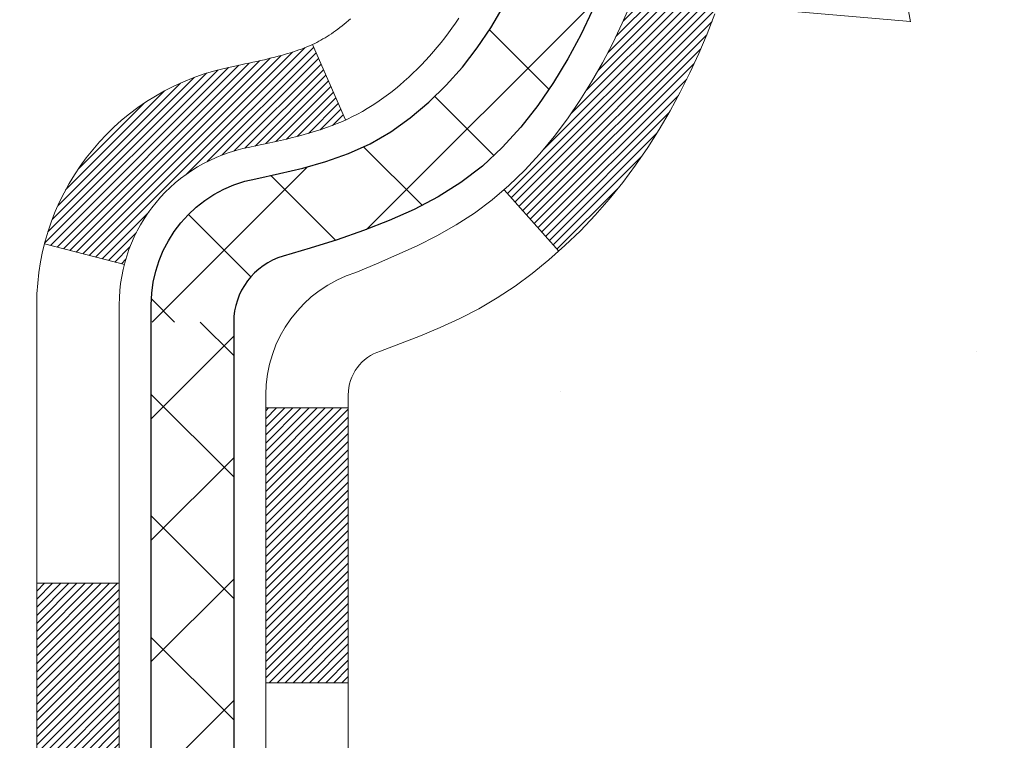
# Model space of a CAD drawing. Extents: x -308 to 3254, y -284 to 1977.
# Drawn here: x 18 to 19, y 13 to 13 of the extents above; entities that cross this region are included whole.
import ezdxf

# ---------------------------------------------------------------- set-up
doc = ezdxf.new("R2010")
doc.units = 0
doc.header["$LTSCALE"] = 5
doc.header["$MEASUREMENT"] = 0
doc.layers.get('DEFPOINTS').update_dxf_attribs({"linetype": 'CONTINUOUS'})
for name, color, linetype, lineweight in [('CONCRETE - H', 130, 'CONTINUOUS', 9), ('DECK COAT - H', 20, 'CONTINUOUS', 20), ('DECK COAT - L', 22, 'CONTINUOUS', 18), ('DIMS', 50, 'CONTINUOUS', 25), ('MIG FOOT - H', 251, 'CONTINUOUS', 20), ('MIG RETAINER - H', 251, 'CONTINUOUS', 20), ('PVC SIDESHEET - H', 170, 'CONTINUOUS', 20), ('PVC SIDESHEET - L', 150, 'CONTINUOUS', 25)]:
    doc.layers.add(name, color=color, linetype=linetype, lineweight=lineweight)
doc.dimstyles.get("Standard").update_dxf_attribs({"dimtxt": 0.18, "dimasz": 0.18, "dimexe": 0.18, "dimexo": 0.0625, "dimgap": 0.09, "dimtad": 0, "dimtih": 1, "dimtoh": 1, "dimdec": 4, "dimzin": 0, "dimdsep": 46, "dimtxsty": 'Standard', "dimcen": 0.09, "dimadec": 0, "dimazin": 0, "dimtfac": 1, "dimtdec": 4, "dimtofl": 0, "dimtmove": 0, "dimatfit": 3, "dimfxl": 1, "dimtolj": 1, "dimtzin": 0, "dimarcsym": 0})

# ---------------------------------------------------------------- blocks, each defined once
blk = doc.blocks.new('*D7')
at = {"layer": 'DEFPOINTS', "color": 0, "transparency": 16777216}
for p in [(20.24483868756761, 15.67139465040009), (17.9828375333409, 11.67139465039986), (27.32928332322479, 11.67139465039986)]:
    blk.add_point(p, dxfattribs=at)
at = {"layer": 'DIMS', "color": 0, "lineweight": -2, "transparency": 16777216}
for p, q in [((20.44483868756761, 15.67139465040009), (27.52928332322479, 15.67139465040009)), ((27.32928332322479, 15.43139465040009), (27.32928332322479, 14.38464808964555)), ((27.32928332322479, 11.91139465039986), (27.32928332322479, 13.26464808964555)), ((18.1828375333409, 11.67139465039986), (27.52928332322479, 11.67139465039986))]:
    blk.add_line(p, q, dxfattribs=at)
at = {"layer": 'DIMS', "color": 0, "transparency": 16777216}
for points in [[(27.28928332322479, 15.43139465040009), (27.36928332322479, 15.43139465040009), (27.32928332322479, 15.67139465040009)], [(27.28928332322479, 11.91139465039986), (27.36928332322479, 11.91139465039986), (27.32928332322479, 11.67139465039986)]]:
    blk.add_solid(points, dxfattribs=at)
at = {"layer": 'DIMS', "color": 0, "transparency": 16777216, "insert": (27.32928332322479, 13.82464808964555), "char_height": 0.24, "attachment_point": 5}
blk.add_mtext('\\A1;4 IN \\P [101.6mm]', dxfattribs=at)

msp = doc.modelspace()

# ---------------------------------------------------------------- hatches: boundary and pattern name
at = {"layer": 'CONCRETE - H'}
h = msp.add_hatch(dxfattribs=at)
h.set_pattern_fill('AR-CONC', color=256, scale=0.19)
h.set_pattern_definition([(49.99999999999999, (-31.03633927396004, 58.49671101859371), (1.362794346941432, -0.1192290564669307), [0.1425, -1.5675]), (355, (-31.03633927396004, 58.49671101859371), (-0.2636275338647, 1.429165054030022), [0.114, -1.254]), (100.45144446, (-30.92277308005987, 58.48677526499364), (1.099166808781513, 1.309935982840396), [0.1211063647999999, -1.332170012799998]), (46.18420000000002, (-31.03633927396004, 58.87671101859382), (2.027758528275987, -0.3144866335068454), [0.2137499999999997, -2.351249999999996]), (96.63563549, (-30.86735945846021, 58.85050373529361), (1.775857696781034, 1.850825341471646), [0.1816596498, -1.998256144]), (351.1841639899999, (-31.03633927396004, 58.87671101859382), (1.775857695604069, 1.850825340512981), [0.171, -1.8810000019]), (21, (-30.84633927395998, 58.7817110185938), (1.134123399025077, -0.7649758922641438), [0.1425, -1.5675]), (326.0000000000001, (-30.84633927395998, 58.7817110185938), (0.4622991306510053, 1.377785085589021), [0.114, -1.254]), (71.45144474, (-30.75182899136007, 58.71796302799362), (1.596422515786945, 0.6128091903320723), [0.121106361, -1.3321700128]), (37.50000000000001, (-31.03633927396004, 58.49671101859371), (0.02310372510285227, 0.6324983222794919), [0, -1.2388, 0, -1.273, 0, -1.25875]), (7.499999999999999, (-31.03633927396004, 58.49671101859371), (0.4998321211400824, 0.7493822525764845), [0, -0.7258, 0, -1.2103, 0, -0.47975]), (327.5, (-31.46003927395986, 58.49671101859371), (1.014262628727577, -0.04285425629532154), [0, -0.475, 0, -1.482, 0, -1.9665]), (317.5, (-31.65003927395992, 58.49671101859371), (1.108053721750534, 0.1901994664314037), [0, -0.6175, 0, -0.9842, 0, -1.3965])])
edge = h.paths.add_edge_path()
edge.add_spline(control_points=[(26.07838538630995, 15.67139465039986), (26.45161911017794, 15.2393345110695), (27.25291460462086, 14.31174458327359), (24.8707721920282, 13.721893719626), (26.40013267420363, 11.88729568651343), (25.31716563360533, 11.73438164278423), (24.85605393747164, 11.66927305552053)], knot_values=[0, 0, 0, 0, 1.325253995415603, 2.845187847746858, 4.302947006480903, 5.383889389982092, 5.383889389982092, 5.383889389982092, 5.383889389982092], degree=3, periodic=0)
edge.add_line((24.85605393747164, 11.66927305552053), (24.36305228545416, 10.96061206369745))
edge.add_line((24.36305228545461, 10.96061206369745), (24.36305228545461, 11.08659607221057))
edge.add_line((24.36305228545461, 11.08659607221057), (24.36305228545461, 11.15746207221059))
edge.add_line((24.36305228545461, 11.15746207221059), (23.69336858545512, 11.15746207221059))
edge.add_arc((23.69336858545466, 11.19683207221033), 0.03936999999978497, 239.99999999986449, 270.00000000049636, ccw=False)
edge.add_line((23.67368358545446, 11.16273665206359), (23.53792267783683, 11.24111824862212))
edge.add_arc((23.48280467783707, 11.14565107221097), 0.1102359999995448, 419.9999999999742, 449.9999999999741)
edge.add_line((23.48280467783707, 11.2558870722105), (22.57484673680801, 11.2558870722105))
edge.add_arc((22.57484673680801, 11.29525707221046), 0.03937000000005497, 239.9999999998137, 269.99999999981384, ccw=False)
edge.add_line((22.5551617368078, 11.26116165206349), (21.87507455064906, 11.65380965488112))
edge.add_arc((21.81507460992179, 11.54988657220611), 0.1200000000000191, 420.0000326786532, 449.9999999999695)
edge.add_line((21.81507460992179, 11.669886572206), (21.60363322736202, 11.669886572206))
edge.add_arc((21.60363322736202, 11.70925657220619), 0.0393699999999626, 225.0000000000658, 270.00000000009305, ccw=False)
edge.add_line((21.57579443338682, 11.68141777823075), (21.45932790925417, 11.7978843023634))
edge.add_arc((21.20962593494687, 11.54818232805701), 0.3531319186158823, 404.9999999999144, 436.0979991088574)
edge.add_arc((20.92034134186406, 10.37941255461647), 1.557170273114316, 436.0979991089334, 463.9020008910752)
edge.add_arc((20.63105674878079, 11.5481823280561), 0.353131918616701, 463.9020008910599, 494.9999999999332)
edge.add_line((20.38135477447395, 11.79788430236363), (20.26488825034085, 11.68141777823098))
edge.add_arc((20.23704945636564, 11.70925657220596), 0.03936999999984744, 270.00000000039296, 315.000000000117, ccw=False)
edge.add_line((20.23704945636564, 11.66988657220622), (18.52614435388159, 11.66988657220622))
edge.add_arc((18.52614435388159, 11.70925657220619), 0.03937000000001234, 179.9999999999689, 270.00000000003104, ccw=False)
edge.add_line((18.48677435388163, 11.70925657220619), (18.48677435387663, 13.02504129623549))
edge.add_arc((18.52614435387659, 13.02504129623526), 0.03937000000014024, 467.302377237021, 539.999999999969, ccw=False)
edge.add_line((18.51443514550647, 13.06262974312199), (18.53170808659979, 13.06915573991682))
edge.add_line((18.53170808659979, 13.06915573991682), (18.54888468277431, 13.07587011998521))
edge.add_line((18.54888468277431, 13.07587011998521), (18.56586858911078, 13.08296126660071))
edge.add_line((18.56586858911078, 13.08296126660071), (18.58256346069038, 13.09061756303686))
edge.add_line((18.58256346069038, 13.09061756303686), (18.59887295259387, 13.099027392567))
edge.add_line((18.59887295259387, 13.099027392567), (18.6147118669187, 13.10834296428789))
edge.add_line((18.6147118669187, 13.10834296428789), (18.63005239622862, 13.11853024436755))
edge.add_line((18.63005239622862, 13.11853024436755), (18.64488515039466, 13.12949543132777))
edge.add_line((18.64488515039466, 13.12949543132777), (18.65920074781616, 13.14114469601282))
edge.add_line((18.65920074781616, 13.14114469601282), (18.67298980341093, 13.15338426049379))
edge.add_line((18.67298980341093, 13.15338426049379), (18.68624108259428, 13.16614756209106))
edge.add_line((18.68624108259428, 13.16614756209106), (18.69893846414698, 13.17943994497682))
edge.add_line((18.69893846414698, 13.17943994497682), (18.71106859174051, 13.1932680210607))
edge.add_line((18.71106859174051, 13.1932680210607), (18.72263138233029, 13.20759939024583))
edge.add_line((18.72263138233029, 13.20759939024583), (18.73362984341202, 13.22239256891112))
edge.add_line((18.73362984341202, 13.22239256891112), (18.7440669824814, 13.23760607343593))
edge.add_line((18.7440669824814, 13.23760607343593), (18.7539458070346, 13.2531984201994))
edge.add_line((18.75394580703414, 13.2531984201994), (18.76326932456686, 13.26912812558066))
edge.add_line((18.76326932456686, 13.26912812558066), (18.77204060620852, 13.28535374783451))
edge.add_line((18.77204060620852, 13.28535374783451), (18.78026785076418, 13.30183721959406))
edge.add_line((18.78026785076372, 13.30183721959406), (18.78796806647233, 13.31854627073153))
edge.add_line((18.78796806647233, 13.31854627073176), (18.79515912985698, 13.33544920251302))
edge.add_line((18.79515912985698, 13.33544920251302), (18.80185939407784, 13.35251580170552))
edge.add_line((18.80185939407784, 13.35251580170552), (18.80809176983894, 13.36973005924301))
edge.add_line((18.80809176983894, 13.36973005924278), (18.81388169994489, 13.38708385767882))
edge.add_line((18.81388169994489, 13.38708385767882), (18.8192546543446, 13.4045691641636))
edge.add_line((18.8192546543446, 13.4045691641636), (18.82423610298702, 13.42217794584712))
edge.add_line((18.82423610298702, 13.42217794584712), (18.82885151582104, 13.43990216987959))
edge.add_line((18.82885151582104, 13.43990216987959), (18.83312636279516, 13.45773380341097))
edge.add_line((18.83312636279516, 13.45773380341097), (18.83708611385782, 13.47566481359149))
edge.add_line((18.83708611385782, 13.47566481359149), (18.84075623895842, 13.49368716757112))
edge.add_line((18.84075623895842, 13.49368716757135), (18.84416220804542, 13.5117928325003))
edge.add_line((18.84416220804542, 13.5117928325003), (18.84732949106728, 13.52997377552856))
edge.add_line((18.84732949106728, 13.52997377552856), (18.8502835579734, 13.54822196380633))
edge.add_line((18.8502835579734, 13.54822196380633), (18.85304987871177, 13.56652936448381))
edge.add_line((18.85304987871177, 13.56652936448381), (18.85565392323178, 13.58488794471077))
edge.add_line((18.85565392323178, 13.58488794471077), (18.85773822053307, 13.60043353288643))
edge.add_line((18.85773822053307, 13.60043353288643), (18.85775596060239, 13.6004316789556))
edge.add_line((18.85775596060239, 13.6004316789556), (18.86047706341151, 13.62172651241394))
edge.add_line((18.86047706341151, 13.62172651241394), (18.86274709896816, 13.64019043419057))
edge.add_line((18.86274709896816, 13.64019043419034), (18.86495673810168, 13.65867340411705))
edge.add_line((18.86495673810168, 13.65867340411728), (18.86712460526041, 13.67710917449381))
edge.add_arc((18.80847713986714, 13.68403505550873), 0.05905499999903428, 353.2649378235772, 366.6781923660431)
edge.add_line((18.8671314507601, 13.69090272167455), (18.86495673810168, 13.70939670690041))
edge.add_line((18.86495673810168, 13.70939670690063), (18.86274709896816, 13.72787967682711))
edge.add_line((18.86274709896816, 13.72787967682711), (18.86047706341151, 13.74634359860352))
edge.add_line((18.86047706341151, 13.74634359860352), (18.85812116148236, 13.76478043938005))
edge.add_line((18.85812116148236, 13.76478043938005), (18.85565392323224, 13.78318216630669))
edge.add_line((18.85565392323178, 13.78318216630669), (18.85304987871177, 13.80154074653365))
edge.add_line((18.85304987871177, 13.80154074653365), (18.85028355797294, 13.81984814721091))
edge.add_line((18.8502835579734, 13.81984814721113), (18.84732949106728, 13.8380963354889))
edge.add_line((18.84732949106728, 13.8380963354889), (18.84416220804542, 13.85627727851715))
edge.add_line((18.84416220804542, 13.85627727851715), (18.84075623895842, 13.87438294344611))
edge.add_line((18.84075623895842, 13.87438294344611), (18.83708611385782, 13.89240529742597))
edge.add_line((18.83708611385782, 13.89240529742597), (18.83312636279516, 13.91033630760649))
edge.add_line((18.83312636279516, 13.91033630760626), (18.82885151582104, 13.92816794113764))
edge.add_line((18.82885151582104, 13.92816794113787), (18.82423610298702, 13.94589216517033))
edge.add_line((18.82423610298702, 13.94589216517033), (18.8192546543446, 13.96350094685386))
edge.add_line((18.8192546543446, 13.96350094685386), (18.81388169994489, 13.98098625333864))
edge.add_line((18.81388169994489, 13.98098625333864), (18.80809176983894, 13.99834005177468))
edge.add_line((18.80809176983894, 13.99834005177468), (18.80185939407784, 14.01555430931217))
edge.add_line((18.80185939407784, 14.01555430931194), (18.79515912985698, 14.03262090850444))
edge.add_line((18.79515912985698, 14.03262090850444), (18.78796806647233, 14.0495238402857))
edge.add_line((18.78796806647233, 14.0495238402857), (18.78026785076372, 14.06623289142317))
edge.add_line((18.78026785076372, 14.0662328914234), (18.77204060620807, 14.08271636318295))
edge.add_line((18.77204060620852, 14.08271636318295), (18.76326932456686, 14.0989419854368))
edge.add_line((18.76326932456686, 14.0989419854368), (18.75394580703414, 14.11487169081829))
edge.add_line((18.75394580703414, 14.11487169081829), (18.74406698248094, 14.13046403758176))
edge.add_line((18.7440669824814, 14.13046403758153), (18.73362984341202, 14.14567754210634))
edge.add_line((18.73362984341202, 14.14567754210634), (18.72263138233029, 14.16047072077163))
edge.add_line((18.72263138233029, 14.16047072077163), (18.71106859174051, 14.17480208995676))
edge.add_line((18.71106859174051, 14.17480208995676), (18.69893846414698, 14.18863016604087))
edge.add_line((18.69893846414698, 14.18863016604064), (18.68624108259428, 14.2019225489264))
edge.add_line((18.68624108259428, 14.2019225489264), (18.67298980341093, 14.21468585052367))
edge.add_line((18.67298980341093, 14.21468585052367), (18.65920074781616, 14.22692541500464))
edge.add_line((18.6592007478157, 14.22692541500464), (18.64488515039466, 14.23857467968969))
edge.add_line((18.64488515039466, 14.23857467968969), (18.63005239622862, 14.24953986664991))
edge.add_line((18.63005239622862, 14.24953986664991), (18.6147118669187, 14.25972714672957))
edge.add_line((18.6147118669187, 14.25972714672957), (18.5990597183536, 14.26893287317989))
edge.add_line((18.59905971835406, 14.26893287317989), (18.59906593112828, 14.26894321096233))
edge.add_line((18.59906593112783, 14.26894321096233), (18.59887295259387, 14.26904271845046))
edge.add_line((18.59887295259387, 14.26904271845046), (18.5990597183536, 14.26893287317989))
edge.add_line((18.59905971835406, 14.26893287317989), (18.56176686699609, 14.20687921182025))
edge.add_line((18.56176686699609, 14.20687921182025), (18.54598219557329, 14.21480655431719))
edge.add_line((18.54598219557329, 14.21480655431719), (18.52864343351257, 14.22277393274135))
edge.add_line((18.52864343351257, 14.22277393274135), (18.51106195664079, 14.23036956951773))
edge.add_line((18.51106195664079, 14.23036956951773), (18.49335912236302, 14.23777933547035))
edge.add_arc((18.52614435387659, 14.34302715868125), 0.1102359999999757, 180.0000000000111, 252.6979232241451, ccw=False)
edge.add_line((18.4159083538766, 14.34302715868125), (18.4159083538766, 14.4569182525222))
edge.add_line((18.4159083538766, 14.4569182525222), (18.48677435387663, 14.4569182525222))
edge.add_line((18.48677435387663, 14.4569182525222), (18.48677435387663, 14.53226386364076))
edge.add_line((18.48677435387663, 14.53226386364076), (18.4159083538766, 14.53226386364076))
edge.add_line((18.4159083538766, 14.53226386364076), (18.38861345748319, 14.53226386364076))
edge.add_arc((18.42771935387691, 14.53681641976095), 0.03937000000000328, 122.90315213935381, 186.6402612611537, ccw=False)
edge.add_line((18.40633275724122, 14.56987107728946), (18.72155069769678, 14.77381930876254))
edge.add_arc((18.54386085387569, 14.9725116621903), 0.2665564328767153, 311.806149406512, 360.0000000001604)
edge.add_line((18.810417286752, 14.97251166219121), (18.810417286752, 15.02172526454069))
edge.add_line((18.810417286752, 15.02172526454046), (18.82929524362908, 15.02172526454046))
edge.add_line((18.82929524362908, 15.02172526454069), (18.90016099166087, 15.02172526454069))
edge.add_line((18.90016099166087, 15.02172526454069), (18.90016099166087, 14.96803139195026))
edge.add_line((18.90016099166087, 14.96803139195026), (19.09897988929879, 14.96803139195026))
edge.add_arc((19.09897988929924, 15.04677154943056), 0.07874015748032548, 270, 359.9999999999948)
edge.add_line((19.17772004677954, 15.04677154943056), (19.17772004677954, 15.67132896533144))
edge.add_line((19.17772004677909, 15.67132896533144), (20.24483868756715, 15.67132896533144))
edge.add_line((20.24483868756761, 15.67132896533121), (26.07838538630995, 15.67139465039986))
h.paths.add_polyline_path([(22.83578359899911, 13.70393589759487), (24.51578359899895, 13.70393589759487), (24.51578359899895, 14.46393589759487), (22.83578359899911, 14.46393589759487)], flags=24)
h.paths.add_polyline_path([(20.86594378796281, 14.77637785101479), (22.38594378796279, 14.77637785101479), (22.38594378796279, 15.53637785101478), (20.86594378796281, 15.53637785101478)], flags=24)
h.paths.add_polyline_path([(24.99296373127254, 11.41203226793004), (30.21467801698691, 11.41203226793004), (30.21467801698691, 12.57203226793013), (24.99296373127254, 12.57203226793013)], flags=9)
at = {"layer": 'DECK COAT - H'}
h = msp.add_hatch(dxfattribs=at)
h.set_pattern_fill('ANSI31', color=256, scale=0.03937, style=0)
h.set_pattern_definition([(45, (-166.0413414017125, -128.0451724044883), (-0.003479849246914297, 0.003479849246914297), [])])
h.paths.add_polyline_path([(18.41590604528938, 12.0688617361775), (18.4867720452894, 12.06886173617727), (18.48677204528894, 11.83264173617727), (18.41590604528892, 11.83264173617749)])
h.paths.add_polyline_path([(18.41590604528938, 12.5413017361775), (18.4867720452894, 12.54130173617727), (18.4867720452894, 12.30508173617727), (18.41590604528938, 12.3050817361775)])
h.paths.add_polyline_path([(18.41590604528983, 13.01374012957717), (18.48677204528985, 13.01374012957717), (18.4867720452894, 12.77752173617728), (18.41590604528983, 12.7775217361775)])
h.paths.add_polyline_path([(18.68580163108936, 13.27802375674491), (18.695856110573, 13.2941047550014), (18.70525436363823, 13.31056903322497), (18.71402231458524, 13.32739099003129), (18.72218532022544, 13.34453925694606), (18.72976873065318, 13.36198239722671), (18.73679789596235, 13.37968897413111), (18.73916301532972, 13.38621591432275), (18.80478991550444, 13.36061388482062), (18.80185708548561, 13.35251320328348), (18.7951568212643, 13.3354466040912), (18.7879657578801, 13.31854367230972), (18.78026554217149, 13.30183462117225), (18.77203829761584, 13.28535114941269), (18.76326701597463, 13.26912552715885), (18.75394349844191, 13.25319582177735), (18.74406467388872, 13.23760347501388), (18.73362753481933, 13.2223899704893), (18.72262907373761, 13.20759679182402), (18.71106628314828, 13.19326542263889), (18.69893615555475, 13.17943734655501), (18.68623877400159, 13.16614496366924), (18.67298749481824, 13.15338166207198), (18.66751414643659, 13.14852335977685), (18.62067040375814, 13.20129535066371), (18.62488885394123, 13.20491914987247), (18.63853834025258, 13.21822587183692), (18.65144480577783, 13.23232624708817), (18.66361705066583, 13.24707844366776), (18.67506401087076, 13.26234157880958)])
h.paths.add_polyline_path([(18.79634006019432, 13.67746041022178, 0.05548686241699283), (18.79634865606067, 13.69052728384077), (18.79425030422954, 13.70937761485629), (18.79210270285193, 13.72822298653659), (18.78986922213562, 13.74705971033177), (18.78751323228744, 13.76588409769238), (18.78499810351514, 13.78469246006784), (18.78228720602601, 13.80348110890873), (18.77934391002782, 13.82224635566467), (18.77726285067092, 13.83438560795912), (18.84604911512679, 13.84543014163728), (18.84732718247506, 13.83809373706708), (18.85028124938071, 13.81984554878932), (18.85304757011954, 13.80153814811183), (18.85565161463956, 13.78317956788487), (18.85811885288967, 13.76477784095823), (18.86047475481882, 13.7463410001817), (18.86274479037593, 13.72787707840507), (18.864954429509, 13.70939410847859), (18.86712914216787, 13.69090012325182, -0.05859327961190841), (18.86712229666819, 13.67710657607245), (18.864954429509, 13.65867080569524), (18.86274479037593, 13.64018783576876), (18.86047475481882, 13.62172391399213), (18.85811885288967, 13.6032870732156), (18.85773591194038, 13.60043093446461), (18.7882036697888, 13.60769742046182), (18.78986922213562, 13.62100520384183), (18.79210270285193, 13.63984192763724), (18.79425030422954, 13.65868729931753)])
h.paths.add_polyline_path([(18.63853834025258, 14.14983904233691), (18.62488885394123, 14.16314576430136), (18.61048754669491, 14.17551700102035), (18.59532631023922, 14.18681266249791), (18.5794438370458, 14.19701049080845), (18.56179656622226, 14.20692987299867), (18.59905740976137, 14.26893027475808), (18.61470955832647, 14.25972454830776), (18.63005008763639, 14.24953726822787), (18.64488284180197, 14.23857208126788), (18.65919843922347, 14.22692281658283), (18.67298749481824, 14.21468325210185), (18.68623877400159, 14.20191995050459), (18.69893615555475, 14.18862756761882), (18.71106628314828, 14.17479949153494), (18.72262907373761, 14.16046812234981), (18.73362753481933, 14.14567494368453), (18.74406467388872, 14.13046143915972), (18.75394349844191, 14.11486909239625), (18.76326701597463, 14.09893938701498), (18.77203829761584, 14.08271376476114), (18.77337985325494, 14.0800259274979), (18.7090022296793, 14.05030532513479), (18.70525436363823, 14.05749588094886), (18.695856110573, 14.07396015917243), (18.68580163108936, 14.09004115742891), (18.67506401087076, 14.10572333536402), (18.66361705066583, 14.12098647050607), (18.65144480577783, 14.13573866708566)])
h.paths.add_polyline_path([(18.41590604528437, 14.53226126521895), (18.4867720452844, 14.53226126521895), (18.4867720452844, 14.45691565410038), (18.41590604528437, 14.45691565410038)])
h.paths.add_polyline_path([(18.21905604529093, 12.39058625819644), (18.28992204528959, 12.39058625819644), (18.28992204528959, 12.15436625819643), (18.21905604529047, 12.15436625819643)])
h.paths.add_polyline_path([(18.21905604529184, 12.86302625819644), (18.28992204528959, 12.86302625819644), (18.28992204528959, 12.62680625819644), (18.21905604529138, 12.62680625819644)])
h.paths.add_polyline_path([(18.38919099324312, 13.30760940455298), (18.39081134024218, 13.30797391910323), (18.39654936015631, 13.3091859025842), (18.40338363770343, 13.31065424118901), (18.40999799571955, 13.31211875188023), (18.41627728836147, 13.31357168710724), (18.42229959364613, 13.31504705672523), (18.42801461575755, 13.31653970241041), (18.43340708419373, 13.31805148241665), (18.43845958531665, 13.3195829328406), (18.44435561369073, 13.32152797425351), (18.45065240384292, 13.32390140140183), (18.45603738306272, 13.32624211402617), (18.48440506935867, 13.26134075221194), (18.48177383705752, 13.26015315759696), (18.47733187521999, 13.25828699182171), (18.47280225680151, 13.25651244952587), (18.46818735821216, 13.2548233362877), (18.46348985215127, 13.25321363469652), (18.45871241131726, 13.25167732734053), (18.45385770840949, 13.25020839680928), (18.44892841612727, 13.24880082569121), (18.44392720716951, 13.24744859657494), (18.43885675423508, 13.24614569204982), (18.43371973002331, 13.2448860947045), (18.42851888318046, 13.2436637365015), (18.42325846778022, 13.24247126231421), (18.41794239779802, 13.24130087833146), (18.41257415406199, 13.24014498968745), (18.40715721739934, 13.23899600151572), (18.40227531280425, 13.23796178766906, 0.2906124959815097), (18.29433650884903, 13.13713491976932), (18.22574080439654, 13.15492871887636, -0.2906124959815037)])
at = {"layer": 'MIG FOOT - H'}
h = msp.add_hatch(dxfattribs=at)
h.set_pattern_fill('ANSI31', color=256, scale=1.9685, style=0)
h.set_pattern_definition([(45, (-930.2740746893855, -451.8913403585475), (-0.1739924623457148, 0.1739924623457148), [])])
h.paths.add_polyline_path([(18.14683753327108, 14.42931156368877), (17.98283753327087, 14.42931156368854), (17.98283753327132, 13.86681156368854), (18.14683753327108, 13.86681156368854)])
edge = h.paths.add_edge_path()
edge.add_line((18.14683753327154, 13.49181156368854), (17.98283753327132, 13.49181156368854))
edge.add_line((17.98283753327132, 13.49181156368854), (17.98283753327132, 11.56494156368854))
edge.add_arc((18.33716753327144, 11.56494156368854), 0.3543300000001182, 180.0000000000092, 269.9999999999816)
edge.add_line((18.33716753327144, 11.21061156368864), (20.7015875022712, 11.21061156368864))
edge.add_line((20.70158750227165, 11.21061156368864), (20.7015875022712, 11.37461156368863))
edge.add_line((20.7015875022712, 11.37461156368863), (18.33716753327144, 11.37461156368863))
edge.add_arc((18.33716753327144, 11.56494156368854), 0.1903299999999604, 179.9999999999829, 270.0000000000342, ccw=False)
edge.add_line((18.14683753327154, 11.56494156368854), (18.14683753327154, 13.49181156368854))
h.paths.add_polyline_path([(21.67033753327132, 11.37461156368863), (21.1390905642711, 11.3746115636884), (21.13909056427156, 11.21061156368842), (21.67033753327132, 11.21061156368842)])
at = {"layer": 'MIG RETAINER - H'}
h = msp.add_hatch(dxfattribs=at)
h.set_pattern_fill('ANSI31', color=256, scale=0.47, style=0)
h.set_pattern_definition([(45, (-930.2740746893855, -422.5901966649917), (-0.04154252339470966, 0.04154252339470967), [])])
h.paths.add_polyline_path([(17.74483753327286, 12.76216156368855), (17.74483753327149, 13.45842847082281), (17.81913386755332, 13.52301328888302), (17.98283753327132, 13.52301328888302), (17.98283753327178, 12.76216156368855)])
edge = h.paths.add_edge_path()
edge.add_arc((18.52483753326987, 15.21116156369089), 0.07800000000003138, 270.000000000501, 360.0000000000418)
edge.add_line((18.60283753326985, 15.21116156369089), (18.60283753326939, 15.47416156368809))
edge.add_arc((18.62283753326983, 15.47416156368809), 0.02000000000020918, 90.00000000195422, 180.0000000006514, ccw=False)
edge.add_line((18.62283753326892, 15.49416156368829), (18.70983753326891, 15.49416156369011))
edge.add_arc((18.70983753326936, 15.46416156369014), 0.03000000000002956, 2.1719870346714742e-10, 90.0000000013028, ccw=False)
edge.add_line((18.73983753326957, 15.46416156369037), (18.73983753327002, 14.92916156368324))
edge.add_arc((18.58283753327032, 14.92916156368301), 0.1569999999999254, -90.00000000033191, 6.230038707144558e-11, ccw=False)
edge.add_line((18.58283753326941, 14.77216156368308), (18.41657721831189, 14.77216156368399))
edge.add_arc((18.4165772183228, 14.69342187865232), 0.07873968503150763, 90.00000000777618, 177.4144840053407)
edge.add_arc((18.22303475925628, 14.70216156368815), 0.1149999999996634, 275.2124696742857, 357.41448399777784, ccw=False)
edge.add_arc((18.23166544458172, 14.60755442193454), 0.02000000000000517, 160.3257550186187, 275.2124696744299, ccw=False)
edge.add_arc((18.10161847815061, 14.65405203612272), 0.1181095275611714, 340.3257550185371, 642.6342225154141)
edge.add_arc((18.13182663831094, 14.51928665235187), 0.02000000000015042, -10.621520468789072, 102.63422251443592, ccw=False)
edge.add_arc((18.07383753327076, 14.53016156368949), 0.07899999999997757, 270.0000000008245, 349.3784795304081, ccw=False)
edge.add_line((18.07383753327167, 14.45116156368954), (17.99983753327024, 14.4511615636884))
edge.add_arc((17.99983753327069, 14.43416156368835), 0.01699999999999591, 90.00000000076633, 180)
edge.add_line((17.98283753327087, 14.43416156368835), (17.98283753327132, 13.83560983849384))
edge.add_line((17.98283753327132, 13.83560983849384), (17.81913386755332, 13.83560983849384))
edge.add_line((17.81913386755332, 13.83560983849384), (17.74483753327104, 13.90019465655405))
edge.add_line((17.74483753327149, 13.90019465655405), (17.74483753326967, 15.46416156368741))
edge.add_arc((17.77483753326942, 15.46416156368764), 0.02999999999985903, 90.00000000043423, 180.0000000002171, ccw=False)
edge.add_line((17.77483753326896, 15.49416156368761), (17.83983753326902, 15.49416156368829))
edge.add_arc((17.83983753326947, 15.47416156368809), 0.01999999999998181, 0, 90.00000000065143, ccw=False)
edge.add_line((17.85983753326946, 15.47416156368809), (17.85983753326991, 15.21116156368657))
edge.add_arc((17.93783753326989, 15.2111615636868), 0.07799999999997453, 180.0000000000835, 270.0000000004176)
edge.add_line((17.93783753327034, 15.13316156368683), (17.94183753327025, 15.13316156368683))
edge.add_arc((17.94183753326979, 15.2111615636868), 0.07799999999986085, 270.000000000334, 360.0000000001671)
edge.add_line((18.01983753326977, 15.21116156368703), (18.01983753326931, 15.47416156368763))
edge.add_arc((18.03983753326929, 15.47416156368763), 0.01999999999998181, 90.00000000032571, 180, ccw=False)
edge.add_line((18.03983753326929, 15.49416156368761), (18.18128418132574, 15.49416156368852))
edge.add_line((18.18128418132574, 15.49416156368852), (18.18128418132574, 15.16326635747123))
edge.add_line((18.18128418132574, 15.16326635747123), (18.20056974372346, 15.14393575056943))
edge.add_line((18.20056974372346, 15.14393575056943), (18.20056974372346, 15.0667935009842))
edge.add_line((18.20056974372346, 15.0667935009842), (18.2584264309121, 15.02822237619125))
edge.add_line((18.2584264309121, 15.02822237619125), (18.31628311810073, 15.0667935009842))
edge.add_line((18.31628311810073, 15.0667935009842), (18.31628311810073, 15.14393575056943))
edge.add_line((18.31628311810073, 15.14393575056943), (18.33556868049754, 15.16322131296556))
edge.add_line((18.33556868049754, 15.16322131296556), (18.33556868049754, 15.49416156368852))
edge.add_line((18.33556868049754, 15.49416156368852), (18.42283753326956, 15.49416156368875))
edge.add_arc((18.42283753326956, 15.47416156368877), 0.01999999999998181, 0, 90, ccw=False)
edge.add_line((18.44283753326954, 15.47416156368877), (18.44283753326999, 15.21116156369067))
edge.add_arc((18.52083753326997, 15.21116156369089), 0.07800000000008822, 180.000000000167, 270.000000000334)
edge.add_line((18.52083753327042, 15.13316156369069), (18.52483753327033, 15.13316156369069))
at = {"layer": 'PVC SIDESHEET - H'}
h = msp.add_hatch(dxfattribs=at)
h.set_pattern_fill('ANSI37', color=256, scale=0.59055, style=0)
h.set_pattern_definition([(45, (-171.0977796363859, -149.7076079383521), (-0.05219773870371446, 0.05219773870371446), []), (135, (-171.0977796363859, -149.7076079383521), (-0.05219773870371446, -0.05219773870371446), [])])
edge = h.paths.add_edge_path()
edge.add_arc((18.42771704528468, 13.1025358659499), 0.1102360000001283, 460.6398328217147, 539.9999999999261, ccw=False)
edge.add_line((18.4073636593007, 13.21087660332523), (18.4276814759819, 13.21522259638732))
edge.add_line((18.4276814759819, 13.21522259638732), (18.44782485857604, 13.21998505920897))
edge.add_line((18.44782485857604, 13.21998505920897), (18.46761937299607, 13.22558046154973))
edge.add_line((18.46761937299607, 13.22558046154973), (18.48689058515447, 13.23242527316916))
edge.add_line((18.48689058515447, 13.23242527316916), (18.50546555724395, 13.24092819992029))
edge.add_line((18.50546555724441, 13.24092819992052), (18.52322185549247, 13.25123589198211))
edge.add_line((18.52322185549201, 13.25123589198188), (18.54009853427624, 13.26317594939974))
edge.add_line((18.54009853427669, 13.26317594939997), (18.55603836778255, 13.27655667086151))
edge.add_line((18.55603836778255, 13.27655667086151), (18.57098413019503, 13.29118635505392))
edge.add_line((18.57098413019503, 13.29118635505392), (18.58487859569914, 13.30687330066417))
edge.add_line((18.58487859569914, 13.30687330066394), (18.59766453848033, 13.32342580637919))
edge.add_line((18.59766453848033, 13.32342580637919), (18.60929586947441, 13.34066264213902))
edge.add_line((18.60929586947441, 13.34066264213902), (18.61981181107694, 13.35848279138963))
edge.add_line((18.61981181107694, 13.35848279138963), (18.6292910304428, 13.37682232523662))
edge.add_line((18.6292910304428, 13.37682232523662), (18.63781240818844, 13.39561751549286))
edge.add_line((18.63781240818844, 13.39561751549286), (18.64545482493168, 13.41480463397102))
edge.add_line((18.64545482493168, 13.41480463397079), (18.65229716128943, 13.43431995248329))
edge.add_line((18.65229716128943, 13.43431995248329), (18.6584182978786, 13.4540997428428))
edge.add_line((18.6584182978786, 13.4540997428428), (18.66389711531656, 13.47408027686197))
edge.add_line((18.66389711531656, 13.4740802768622), (18.66881249422022, 13.49419782635391))
edge.add_line((18.66881249421976, 13.49419782635391), (18.67324271939333, 13.51438989446842))
edge.add_line((18.67324271939333, 13.51438989446842), (18.67725238264893, 13.53462228299463))
edge.add_line((18.67725238264893, 13.53462228299463), (18.68089238875427, 13.5548890800676))
edge.add_line((18.68089238875427, 13.55488908006782), (18.68421304785352, 13.5751856027025))
edge.add_line((18.68421304785352, 13.57518560270228), (18.68726467009128, 13.59550716791341))
edge.add_line((18.68726467009128, 13.59550716791341), (18.69009756561172, 13.61584909271573))
edge.add_line((18.69009756561172, 13.61584909271573), (18.692762044559, 13.63620669412421))
edge.add_line((18.69276204455855, 13.63620669412421), (18.69530841707683, 13.65657528915358))
edge.add_line((18.69530841707683, 13.65657528915358), (18.69778699331027, 13.6769501948188))
edge.add_arc((18.63915820698503, 13.68403245708691), 0.05905499999863137, 353.1121365470012, 366.8878634529987)
edge.add_line((18.69778699331073, 13.69111471935503), (18.69530841707729, 13.71148962502002))
edge.add_line((18.69530841707683, 13.71148962502002), (18.69276204455855, 13.73185822004939))
edge.add_line((18.69276204455855, 13.73185822004939), (18.69009756561127, 13.75221582145787))
edge.add_line((18.69009756561172, 13.75221582145787), (18.68726467009128, 13.77255774626019))
edge.add_line((18.68726467009128, 13.77255774626019), (18.68421304785352, 13.79287931147132))
edge.add_line((18.68421304785352, 13.79287931147132), (18.68089238875427, 13.813175834106))
edge.add_line((18.68089238875427, 13.813175834106), (18.67725238264893, 13.83344263117897))
edge.add_line((18.67725238264893, 13.83344263117897), (18.67324271939333, 13.85367501970518))
edge.add_line((18.67324271939333, 13.85367501970518), (18.66881249421976, 13.87386708781969))
edge.add_line((18.66881249421976, 13.87386708781992), (18.6638971153161, 13.89398463731163))
edge.add_line((18.66389711531656, 13.89398463731163), (18.6584182978786, 13.9139651713308))
edge.add_line((18.6584182978786, 13.9139651713308), (18.65229716128943, 13.93374496169031))
edge.add_line((18.65229716128943, 13.93374496169054), (18.64545482493168, 13.95326028020304))
edge.add_line((18.64545482493168, 13.95326028020304), (18.63781240818844, 13.9724473986812))
edge.add_line((18.63781240818844, 13.97244739868097), (18.6292910304428, 13.99124258893721))
edge.add_line((18.6292910304428, 13.99124258893721), (18.61981181107694, 14.0095821227842))
edge.add_line((18.61981181107694, 14.0095821227842), (18.60929586947441, 14.02740227203458))
edge.add_line((18.60929586947441, 14.02740227203458), (18.59766453848033, 14.04463910779441))
edge.add_line((18.59766453848033, 14.04463910779441), (18.58487859569914, 14.06119161350966))
edge.add_line((18.58487859569914, 14.06119161350966), (18.57098413019457, 14.0768785591199))
edge.add_line((18.57098413019503, 14.0768785591199), (18.55603836778255, 14.09150824331232))
edge.add_line((18.55603836778255, 14.09150824331232), (18.54009853427669, 14.10488896477386))
edge.add_line((18.54009853427669, 14.10488896477386), (18.52322185549247, 14.11682902219172))
edge.add_line((18.52322185549201, 14.11682902219172), (18.50546555724395, 14.12713671425331))
edge.add_line((18.50546555724441, 14.12713671425331), (18.48689058515492, 14.13563964100445))
edge.add_line((18.48689058515447, 14.13563964100445), (18.46761937299607, 14.1424844526241))
edge.add_line((18.46761937299607, 14.1424844526241), (18.44782485857604, 14.14807985496486))
edge.add_line((18.44782485857604, 14.14807985496486), (18.4276814759819, 14.15284231778651))
edge.add_line((18.4276814759819, 14.15284231778651), (18.4073636593007, 14.1571883108486))
edge.add_arc((18.42771704528468, 14.2655290482237), 0.110235999999999, 179.9999999999852, 259.360167178347, ccw=False)
edge.add_line((18.31748104528469, 14.2655290482237), (18.31748104528469, 14.4629420250219))
edge.add_line((18.31748104528469, 14.4629420250219), (18.31748104528469, 14.53681382133891))
edge.add_arc((18.42771704528423, 14.53681382133936), 0.110235999999901, 122.90315213944501, 180.0000000002955, ccw=False)
edge.add_line((18.36783457470392, 14.62936686241937), (18.61378159825472, 14.78849632191873))
edge.add_arc((18.543858545283, 14.97250906376871), 0.1968500000001499, 290.8063042784199, 360.0000000000992)
edge.add_line((18.74070854528327, 14.97250906376894), (18.7407085452819, 15.47053956376885))
edge.add_arc((18.71708654528175, 15.47053956376885), 0.02362199999998893, 360.0000000002068, 450.0000000002069)
edge.add_line((18.71708654528175, 15.49416156376901), (18.33716604551819, 15.4941615637681))
edge.add_line((18.33716604551819, 15.49416156376788), (18.33716604551819, 15.55321667931412))
edge.add_line((18.33716604551773, 15.55321667931412), (18.36177215107546, 15.5729015637603))
edge.add_line((18.36177215107546, 15.57290156376007), (18.70017897815796, 15.57290156376098))
edge.add_arc((18.70017897815842, 15.46266556376099), 0.1102359999999862, 360.0000000001625, 450.00000000014774, ccw=False)
edge.add_line((18.81041497815841, 15.46266556376145), (18.81041497815977, 14.97250906376939))
edge.add_arc((18.543858545283, 14.97250906376848), 0.2665564328767118, 311.8061494065087, 360.0000000001344, ccw=False)
edge.add_line((18.72154838910456, 14.77381671034072), (18.40633044864899, 14.56986847886765))
edge.add_arc((18.42771704528468, 14.53681382133914), 0.039369999999998, 482.9031521392246, 540.0000000000828)
edge.add_line((18.38834704528472, 14.53681382133891), (18.38834704528472, 14.46294202502168))
edge.add_line((18.38834704528472, 14.4629420250219), (18.38834704528472, 14.28048392406299))
edge.add_arc((18.44740204528534, 14.28048392406345), 0.05905500000076813, 180.0000000005515, 253.6672662414483)
edge.add_line((18.43079489279671, 14.22381210115896), (18.45407801980991, 14.21688249897556))
edge.add_line((18.45407801980991, 14.21688249897556), (18.47713561978162, 14.20962233462797))
edge.add_line((18.47713561978117, 14.20962233462797), (18.49981139997044, 14.20180252486989))
edge.add_line((18.49981139997044, 14.20180252487012), (18.52194906763589, 14.19319398645575))
edge.add_line((18.52194906763589, 14.19319398645575), (18.54339233003657, 14.18356763613883))
edge.add_line((18.54339233003657, 14.18356763613883), (18.56398489443154, 14.17269439067331))
edge.add_line((18.56398489443154, 14.17269439067331), (18.58357046807942, 14.16034516681339))
edge.add_line((18.58357046807942, 14.16034516681339), (18.60199278963728, 14.14629096927115))
edge.add_line((18.60199278963728, 14.14629096927115), (18.61913787143703, 14.13042122908541))
edge.add_line((18.61913787143703, 14.13042122908564), (18.63501753084984, 14.11297781006533))
edge.add_line((18.63501753085029, 14.11297781006533), (18.64966688222512, 14.09426784064249))
edge.add_line((18.64966688222512, 14.09426784064249), (18.66312103991049, 14.07459844924915))
edge.add_line((18.66312103991049, 14.07459844924892), (18.67541543747211, 14.05427468906487))
edge.add_line((18.67541543747211, 14.05427468906487), (18.68660111791269, 14.03350013510544))
edge.add_line((18.68660111791269, 14.03350013510544), (18.69675147539147, 14.01233305578216))
edge.add_line((18.69675147539147, 14.01233305578216), (18.70594093424506, 13.9908185239608))
edge.add_line((18.70594093424506, 13.99081852396102), (18.71423884196747, 13.96898694957099))
edge.add_line((18.71423884196747, 13.96898694957076), (18.7217122854513, 13.94686221347365))
edge.add_line((18.7217122854513, 13.94686221347365), (18.72842834124049, 13.92446816664255))
edge.add_line((18.72842834124049, 13.92446816664255), (18.73445408587941, 13.90182866005011))
edge.add_line((18.73445408587941, 13.90182866005011), (18.73985659591199, 13.87896754466919))
edge.add_line((18.73985659591153, 13.87896754466919), (18.74470294788125, 13.85590867147266))
edge.add_line((18.74470294788171, 13.85590867147266), (18.7490602183334, 13.83267589143338))
edge.add_line((18.7490602183334, 13.83267589143338), (18.75299548381054, 13.80929305552399))
edge.add_line((18.75299548381054, 13.80929305552422), (18.75657582085751, 13.78578401471782))
edge.add_line((18.75657582085751, 13.78578401471782), (18.75986830601823, 13.76217261998704))
edge.add_line((18.75986830601823, 13.76217261998681), (18.76294001583665, 13.73848272230452))
edge.add_line((18.76294001583665, 13.73848272230452), (18.76585802685713, 13.71473817264337))
edge.add_line((18.76585802685668, 13.71473817264337), (18.7686894156227, 13.69096282197643))
edge.add_arc((18.71004247991641, 13.68403245708691), 0.05905500000235072, 353.26055727237843, 366.7394427276489, ccw=False)
edge.add_line((18.76868941562316, 13.67710209219717), (18.76585802685713, 13.65332674153024))
edge.add_line((18.76585802685668, 13.65332674153024), (18.76294001583619, 13.6295821918693))
edge.add_line((18.76294001583665, 13.62958219186908), (18.75986830601823, 13.60589229418679))
edge.add_line((18.75986830601823, 13.60589229418679), (18.75657582085751, 13.58228089945601))
edge.add_line((18.75657582085751, 13.58228089945601), (18.75299548381054, 13.55877185864961))
edge.add_line((18.75299548381054, 13.55877185864961), (18.7490602183334, 13.53538902274022))
edge.add_line((18.7490602183334, 13.53538902274022), (18.74470294788171, 13.51215624270094))
edge.add_line((18.74470294788171, 13.51215624270094), (18.73985659591153, 13.48909736950441))
edge.add_line((18.73985659591153, 13.48909736950441), (18.73445408587895, 13.46623625412349))
edge.add_line((18.73445408587941, 13.46623625412349), (18.72842834124049, 13.44359674753105))
edge.add_line((18.72842834124049, 13.44359674753105), (18.7217122854513, 13.42120270069995))
edge.add_line((18.7217122854513, 13.42120270069995), (18.71423884196747, 13.39907796460284))
edge.add_line((18.71423884196747, 13.39907796460284), (18.70594093424506, 13.3772463902128))
edge.add_line((18.70594093424506, 13.3772463902128), (18.69675147539147, 13.35573185839144))
edge.add_line((18.69675147539147, 13.35573185839144), (18.68660111791269, 13.33456477906839))
edge.add_line((18.68660111791269, 13.33456477906816), (18.67541543747211, 13.31379022510873))
edge.add_line((18.67541543747211, 13.31379022510873), (18.66312103991049, 13.29346646492468))
edge.add_line((18.66312103991049, 13.29346646492468), (18.64966688222512, 13.27379707353134))
edge.add_line((18.64966688222512, 13.27379707353134), (18.63501753085029, 13.2550871041085))
edge.add_line((18.63501753085029, 13.2550871041085), (18.61913787143749, 13.23764368508819))
edge.add_line((18.61913787143703, 13.23764368508819), (18.60199278963728, 13.22177394490245))
edge.add_line((18.60199278963728, 13.22177394490245), (18.58357046807942, 13.20771974736022))
edge.add_line((18.58357046807942, 13.20771974736022), (18.56398489443154, 13.19537052350029))
edge.add_line((18.56398489443154, 13.19537052350029), (18.54339233003657, 13.184497278035))
edge.add_line((18.54339233003657, 13.184497278035), (18.52194906763589, 13.17487092771808))
edge.add_line((18.52194906763589, 13.17487092771808), (18.49981139997044, 13.16626238930371))
edge.add_line((18.49981139997044, 13.16626238930371), (18.47713561978117, 13.15844257954564))
edge.add_line((18.47713561978117, 13.15844257954564), (18.45407801980946, 13.15118241519804))
edge.add_line((18.45407801980991, 13.15118241519804), (18.43079489279671, 13.14425281301465))
edge.add_arc((18.44740204528443, 13.08758099011084), 0.05905500000009328, 466.3327337577946, 539.9999999998622)
edge.add_line((18.38834704528381, 13.08758099011106), (18.31748104528378, 13.08758099011106))
h = msp.add_hatch(dxfattribs=at)
h.set_pattern_fill('ANSI37', color=256, scale=0.59055, style=0)
h.set_pattern_definition([(45, (-171.0977796363909, -150.4162663317518), (-0.05219773870371446, 0.05219773870371446), []), (135, (-171.0977796363909, -150.4162663317518), (-0.05219773870371446, -0.05219773870371446), [])])
edge = h.paths.add_edge_path()
edge.add_line((18.31748104528924, 11.61083157220628), (18.3174810452897, 13.08758099011106))
edge.add_line((18.31748104529015, 13.08758099011084), (18.38834704528426, 13.08758099011084))
edge.add_line((18.38834704528426, 13.08758099011084), (18.38834704528927, 11.61083157220605))
edge.add_arc((18.42771704528923, 11.61083157220605), 0.0393699999999626, 539.999999999876, 630.0000000000828)
edge.add_line((18.42771704528923, 11.57146157220609), (20.27781611764976, 11.57146157220609))
edge.add_arc((20.27781611764976, 11.61083157220605), 0.03936999999984891, 270, 315)
edge.add_line((20.30565491162497, 11.58299277823085), (20.45094945081928, 11.72828731742493))
edge.add_arc((20.63105444018811, 11.54818232805587), 0.254706918616741, 463.9020008910764, 495, ccw=False)
edge.add_arc((20.92033903327183, 10.37941255461647), 1.458745273114345, 450.00000000000114, 463.9020008910778, ccw=False)
edge.add_line((20.92033903327183, 11.83815782773081), (20.92033903327183, 11.76729182773079))
edge.add_arc((20.92033903327183, 10.37941255461647), 1.387879273114407, 450.0000000000023, 463.9020008910806)
edge.add_arc((20.63105444018811, 11.5481823280561), 0.1838409186166517, 463.9020008910817, 495.0000000000188)
edge.add_line((20.50105927997492, 11.67817748826951), (20.35576474078107, 11.53288294907543))
edge.add_arc((20.27781611764976, 11.61083157220605), 0.1102359999999386, 269.9999999999852, 315.00000000001046, ccw=False)
edge.add_line((20.27781611764976, 11.50059557220607), (18.42771704528923, 11.50059557220607))
edge.add_arc((18.42771704528923, 11.61083157220628), 0.1102359999999862, 180, 270, ccw=False)
edge = h.paths.add_edge_path()
edge.add_arc((20.92033903327138, 10.37941255461647), 1.458745273114317, 436.0979991089357, 449.9999999999967, ccw=False)
edge.add_arc((21.20962362635464, 11.54818232805633), 0.2547069186164078, 405, 436.09799910893776, ccw=False)
edge.add_line((21.38972861572347, 11.72828731742516), (21.53502315491778, 11.58299277823085))
edge.add_arc((21.56286194889299, 11.61083157220628), 0.03937000000000822, 225, 270)
edge.add_line((21.56286194889299, 11.57146157220609), (21.78869926126254, 11.57146157220609))
edge.add_arc((21.78869926126254, 11.4514615722062), 0.1200000000000045, 419.9999999999996, 450, ccw=False)
edge.add_line((21.84869926126248, 11.55538462066033), (22.52878549236084, 11.16273665206359))
edge.add_arc((22.54847049236059, 11.19683207221055), 0.03936999999995876, 239.999999999949, 270)
edge.add_line((22.54847049236059, 11.15746207221059), (23.49335152895037, 11.15746207221059))
edge.add_line((23.49335152895037, 11.15746207221059), (23.49335152895037, 11.08659607221057))
edge.add_line((23.49335152895037, 11.08659607221057), (22.54847049236059, 11.08659607221057))
edge.add_arc((22.54847049236059, 11.19683207221033), 0.110235999999901, 239.9999999999919, 270.0000000000148, ccw=False)
edge.add_line((22.49335249236083, 11.10136489579895), (21.81114670918623, 11.49523658835756))
edge.add_arc((21.79114670918625, 11.4605955722061), 0.03999999999995874, 419.999999999996, 450)
edge.add_line((21.79114670918625, 11.50059557220607), (21.56286194889299, 11.50059557220607))
edge.add_arc((21.56286194889299, 11.61083157220628), 0.1102359999999862, 225.0000000000209, 269.9999999999852, ccw=False)
edge.add_line((21.48491332576214, 11.5328829490752), (21.33961878656737, 11.67817748826974))
edge.add_arc((21.20962362635464, 11.54818232805655), 0.1838409186162881, 405.0000000000313, 436.0979991089444)
edge.add_arc((20.92033903327138, 10.37941255461647), 1.387879273114356, 436.0979991089382, 449.9999999999941)
edge.add_line((20.92033903327183, 11.76729182773079), (20.92033903327183, 11.83815782773081))

# ---------------------------------------------------------------- linework, layer by layer
at = {"layer": 'DECK COAT - L'}
for p, q in [((18.48441120527468, 13.26132671408118), (18.45602466364107, 13.3262712143121)), ((18.66757430809912, 13.14845558443449), (18.62075614470314, 13.20119875888622)), ((18.29433650884903, 13.13713491976932), (18.22574080439654, 13.15492871887636)), ((18.41590604528483, 13.01374012957717), (18.48677204528485, 13.01374012957717)), ((18.21905604529138, 12.86302625819644), (18.28992204529141, 12.86302625819644)), ((18.41590604529028, 12.7775217361775), (18.48677204529031, 12.77752173617728))]:
    msp.add_line(p, q, dxfattribs=at)
for points in [[(18.41590604528437, 13.02504035391439, -0.3282898029372553), (18.49335681377124, 13.13028817712507), (18.51105964804856, 13.13769794307768), (18.52864112492034, 13.1452935798543), (18.5459798869806, 13.15326095827845), (18.56295457682472, 13.16178594917415), (18.5794438370458, 13.17105442336538), (18.59532631023922, 13.18125225167591), (18.61048754669491, 13.19254791315348), (18.62488885394123, 13.20491914987247), (18.63853834025258, 13.21822587183692), (18.65144480577783, 13.23232624708817), (18.66361705066583, 13.24707844366776), (18.67506401087076, 13.26234157880958), (18.68580163108936, 13.27802375674491), (18.695856110573, 13.2941047550014), (18.70525436363823, 13.31056903322497), (18.71402231458524, 13.32739099003129), (18.72218532022544, 13.34453925694606), (18.72976873065318, 13.36198239722671)], [(18.80185708548561, 13.35251320328348), (18.7951568212643, 13.3354466040912), (18.7879657578801, 13.31854367230972), (18.78026554217149, 13.30183462117225), (18.77203829761584, 13.28535114941269), (18.76326701597463, 13.26912552715885), (18.75394349844191, 13.25319582177735), (18.74406467388872, 13.23760347501388), (18.73362753481933, 13.2223899704893), (18.72262907373761, 13.20759679182402), (18.71106628314828, 13.19326542263889), (18.69893615555475, 13.17943734655501), (18.68623877400159, 13.16614496366924), (18.67298749481824, 13.15338166207198), (18.65919843922347, 13.141142097591), (18.64488284180243, 13.12949283290595), (18.63005008763639, 13.11852764594573), (18.61470955832647, 13.10834036586607), (18.59887064400164, 13.09902479414518), (18.58256115209815, 13.09061496461482), (18.56586628051855, 13.08295866817889), (18.54888237418209, 13.0758675215634), (18.53170577800756, 13.06915314149501), (18.51443283691424, 13.06262714470017, 0.3282883506354047), (18.4867720452844, 13.02503869781367)], [(18.21905604528456, 13.10253586595013, -0.3608117966091343), (18.38919099324312, 13.30760940455298), (18.39081134024218, 13.30797391910323), (18.39443619855729, 13.30873956099094), (18.39799130570282, 13.30949570333451), (18.40147469978774, 13.31024410753321), (18.40488441892057, 13.31098653498566), (18.40821850121074, 13.31172474709138), (18.41147498476676, 13.31246050524942), (18.41465200864923, 13.31319562147655), (18.41774981004528, 13.31393243164803), (18.42076845932479, 13.31467195301457), (18.42370749997053, 13.31541477276528), (18.42656647546482, 13.31616147808904), (18.42934492928998, 13.31691265617428), (18.43204240492923, 13.31766889421033), (18.4346584458649, 13.31843077938584), (18.43719259557975, 13.31919889888945), (18.43964393783153, 13.31997363901473), (18.44200941879626, 13.32075398777602), (18.44428801081949, 13.32153912727449), (18.44647906202863, 13.32232835822879), (18.4485819205529, 13.32312098135731), (18.4505959345197, 13.32391629737867), (18.45252149633598, 13.32471384806445), (18.45437220240592, 13.32551830261923), (18.45617021932094, 13.3263391747314), (18.45793781367183, 13.32718616388684), (18.45969725204941, 13.32806896957186), (18.46146626974178, 13.32899554181949), (18.46324108608724, 13.32996542642832), (18.46502257230486, 13.33097984602682), (18.46681278370033, 13.33204047513641), (18.46861377557934, 13.33314898827848), (18.47042601538988, 13.33430621339585), (18.47224506964994, 13.33551021015774), (18.47406930876514, 13.33676036483007), (18.47589738952138, 13.33805621083525), (18.47772796870277, 13.33939728159658), (18.47955951934728, 13.3407830327094), (18.48139043269384, 13.34221274390075), (18.48321972516896, 13.34368582490879), (18.48504643958586, 13.34520169356233), (18.4868696187591, 13.3467597676904), (18.48868830550327, 13.3483594651218)], [(18.58171974478273, 13.34878871497426), (18.57883247636437, 13.34453266829087), (18.57587173680895, 13.34032494252097), (18.5728362597215, 13.33616651962939), (18.56972625060416, 13.33205961166573), (18.56654378512985, 13.32800812337609), (18.5632906325086, 13.32401576005395), (18.55996856195043, 13.32008622699254), (18.55657934266583, 13.31622322948533), (18.55312474386437, 13.31243047282601), (18.54960653475655, 13.30871166230781), (18.54602648455284, 13.30507050322399), (18.54238636246282, 13.30151070086822), (18.53868793769652, 13.29803596053375), (18.53493297946488, 13.29464998751405), (18.53112325697703, 13.29135648710258), (18.52726066958394, 13.28815888667054), (18.52334717087388, 13.28506014674281), (18.5193845661197, 13.28206333813864), (18.51537466013997, 13.27917153234353), (18.51131925775417, 13.27638780084385), (18.50722016378131, 13.273715215126), (18.50308402561586, 13.2711594695736), (18.498914835302, 13.26872454241811), (18.49470595144021, 13.26640846514488), (18.49045064387974, 13.26420922025181), (18.48614218246939, 13.26212479023661), (18.48177383705752, 13.26015315759696), (18.47733187521999, 13.25828699182171), (18.47280225680151, 13.25651244952587), (18.46818735821216, 13.2548233362877), (18.46348985215127, 13.25321363469652), (18.45871241131726, 13.25167732734053), (18.45385770840949, 13.25020839680928), (18.44892841612727, 13.24880082569121), (18.44392720716951, 13.24744859657494), (18.43885675423508, 13.24614569204982), (18.43371973002331, 13.2448860947045), (18.42851888318046, 13.2436637365015), (18.42325846778022, 13.24247126231421), (18.41794239779802, 13.24130087833146), (18.41257415406153, 13.24014498968745), (18.40715721739934, 13.23899600151572), (18.40227531280425, 13.23796178766906, 0.3608117966091343), (18.28992204528458, 13.10253586595013)], [(18.32929204528909, 11.40217057220616, -0.414213562373095), (18.21905604528911, 11.51240657220615), (18.21905604529229, 13.10253586595059)], [(18.28992204529004, 13.10253586595013), (18.28992204528913, 11.53209157220613, 0.414213562373095), (18.34897704528885, 11.47303657220618)], [(18.52614204528891, 11.5990205722062, -0.414213562373095), (18.41590604528892, 11.70925657220619), (18.41590604528983, 13.02504035391416)], [(18.48677204528985, 13.02503869781344), (18.48677204528894, 11.70925657220619, 0.414213562373095), (18.52614204528891, 11.66988657220622)]]:
    msp.add_lwpolyline(points, format="xyb", dxfattribs=at)
at = {"layer": 'PVC SIDESHEET - L'}
for points in [[(18.31748104528469, 13.10253586595013, -0.3608117966091343), (18.4073636593007, 13.21087660332523), (18.4276814759819, 13.21522259638732), (18.44782485857604, 13.21998505920897), (18.46761937299607, 13.22558046154973), (18.48689058515447, 13.23242527316916), (18.50546555724441, 13.24092819992052), (18.52322185549201, 13.25123589198188), (18.54009853427669, 13.26317594939997), (18.55603836778255, 13.27655667086151), (18.57098413019503, 13.29118635505392), (18.58487859569914, 13.30687330066394), (18.59766453848033, 13.32342580637919), (18.60929586947441, 13.34066264213902), (18.61981181107694, 13.35848279138963)], [(18.69675147539147, 13.35573185839144), (18.68660111791269, 13.33456477906816), (18.67541543747211, 13.31379022510873), (18.66312103991049, 13.29346646492468), (18.64966688222512, 13.27379707353134), (18.63501753085029, 13.2550871041085), (18.61913787143703, 13.23764368508819), (18.60199278963728, 13.22177394490245), (18.58357046807942, 13.20771974736022), (18.56398489443154, 13.19537052350029), (18.54339233003657, 13.184497278035), (18.52194906763589, 13.17487092771808), (18.49981139997044, 13.16626238930371), (18.47713561978117, 13.15844257954564), (18.45407801980991, 13.15118241519804), (18.43079489279671, 13.14425281301465, 0.3329817396556059), (18.38834704528426, 13.08758099011084)], [(18.42771704528923, 11.50059557220607, -0.414213562373095), (18.31748104528924, 11.61083157220628), (18.31748104529015, 13.10253586595013)], [(18.38834704529017, 13.08758099011084), (18.38834704528927, 11.61083157220628, 0.414213562373095), (18.42771704528923, 11.57146157220609)]]:
    msp.add_lwpolyline(points, format="xyb", dxfattribs=at)

# ---------------------------------------------------------------- dimensions: what is measured, and where the dimension line sits
at = {"layer": 'DIMS'}
dim = msp.add_linear_dim(base=(27.32928332322479, 11.67139465039986), p1=(20.24483868756761, 15.67139465040009), p2=(17.9828375333409, 11.67139465039986), angle=90, text='<> \\P[]', dimstyle='Standard', override={"dimtxt": 0.24, "dimasz": 0.24, "dimexe": 0.2, "dimexo": 0.2, "dimgap": 0.24, "dimlunit": 5, "dimpost": ' IN', "dimfrac": 2}, dxfattribs=at)
dim.commit()
dim.dimension.update_dxf_attribs({"geometry": '*D7', "text_midpoint": (27.32928332322479, 13.82464808964555), "dimtype": 160})

doc.saveas('drawing.dxf')
